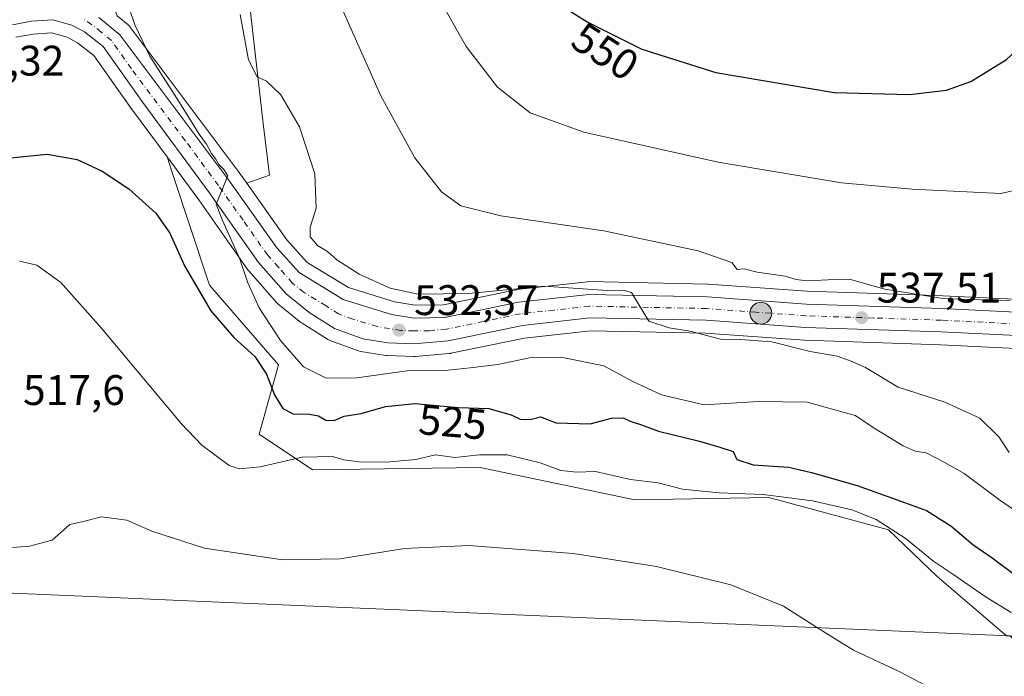
# Model space of a CAD drawing. Units: metres. Extents: x 549602 to 553045, y 4710103 to 4712442.
# Drawn here: x 551978 to 552209, y 4710469 to 4710622 of the extents above; entities that cross this region are included whole.
import ezdxf
from ezdxf.enums import TextEntityAlignment as Align

# ---------------------------------------------------------------- set-up
doc = ezdxf.new("R2010")
doc.units = ezdxf.units.M
doc.header["$MEASUREMENT"] = 0
doc.linetypes.add('DGN Style 4', pattern=[2.638475, 1.318413, -0.659207, 0.001648, -0.659207])
for name, color, linetype, lineweight in [('Carretera de calzada única Cxs', 7, 'Continuous', 13), ('Carretera de calzada única eje', 7, 'DGN Style 4', 0), ('Cultivos herbáceos CxS', 92, 'Continuous', 0), ('Cultivos leñosos CxS', 92, 'Continuous', 0), ('Curva de nivel maestra', 30, 'Continuous', 30), ('Curva de nivel normal', 30, 'Continuous', 0), ('Huerta CxS', 92, 'Continuous', 0), ('Municipio', 91, 'Continuous', 13), ('Municipio CxS', 4, 'Continuous', 0), ('Núcleo urbano CxS', 7, 'Continuous', 0), ('Provincia CxS', 1, 'Continuous', 0), ('Punto de cota en terreno', 7, 'Continuous', 0), ('Punto kilométrico de carretera', 7, 'Continuous', 0), ('Rótulo de curva de nivel directora', 7, 'Continuous', 0), ('Rótulo de punto de cota en terreno', 7, 'Continuous', 0)]:
    doc.layers.add(name, color=color, linetype=linetype, lineweight=lineweight)
doc.styles.add('Style-Arial', font='txt')

# ---------------------------------------------------------------- blocks, each defined once
blk = doc.blocks.new('*U15')
at = {"layer": 'Cultivos leñosos CxS', "color": 92, "linetype": 'Continuous', "lineweight": 0}
blk.add_polyline3d([(552006.6623, 4710744.9555, 543.0102), (552016.7445, 4710693.1893, 540.7698), (552036.2883, 4710669.4045, 542.1417), (552032.5785, 4710652.5849, 538.5426), (552030.4207, 4710642.8009, 537.2075), (552035.5019, 4710598.1489, 533.5848), (552036.9763, 4710586.0443, 532.8648), (552031.6306, 4710584.1834, 531.0593), (552029.6489, 4710586.9833, 530.9671), (552029.6009, 4710587.0491, 530.9617), (552004.3409, 4710620.7591, 529.3299), (552004.2383, 4710620.8885, 529.3098), (552003.8543, 4710621.2701, 529.2228), (552001.2853, 4710623.3723, 528.7923), (551996.8419, 4710634.8517, 528.8023), (551994.2057, 4710665.6165, 531.6907), (551991.6175, 4710688.5537, 533.415), (551988.9649, 4710712.0617, 535.2354), (551985.9219, 4710739.0299, 537.9282), (551995.3199, 4710738.9403, 539.7597)], close=True, dxfattribs=at)
blk.add_polyline3d([(552209.4543, 4710478.2413, 518.8514), (552193.1939, 4710492.1521, 519.5689), (552181.8213, 4710503.0363, 520.661), (552153.7719, 4710510.5875, 521.372), (552122.4863, 4710510.0491, 519.0419), (552086.2793, 4710517.6555, 520.4274), (552046.9709, 4710517.0623, 520.1021), (552034.5299, 4710525.4145, 522.2354), (552039.0323, 4710541.6775, 527.6614), (552022.8875, 4710560.3267, 525.6802), (552014.1345, 4710586.7127, 528.1704), (552012.9633, 4710590.3399, 528.1936), (552020.4063, 4710580.2757, 529.071), (552031.9053, 4710563.9057, 529.8356), (552032.0619, 4710563.7017, 529.8713), (552032.1085, 4710563.6477, 529.8828), (552038.5885, 4710556.2877, 530.7812), (552038.9347, 4710555.9531, 530.7916), (552044.3175, 4710551.6143, 531.3399), (552044.5917, 4710551.4177, 531.3555), (552050.5117, 4710547.6577, 531.8299), (552050.6201, 4710547.5921, 531.8362), (552051.0999, 4710547.3689, 531.8524), (552057.7857, 4710544.9669, 532.1235), (552058.2963, 4710544.8327, 532.1414), (552064.1535, 4710543.8699, 532.3114), (552064.5225, 4710543.8325, 532.3217), (552070.6425, 4710543.5925, 532.4451), (552070.7601, 4710543.5901, 532.4467), (552071.0291, 4710543.6021, 532.4511), (552079.0291, 4710544.3221, 532.6696), (552079.2811, 4710544.3557, 532.6758), (552079.3693, 4710544.3727, 532.6786), (552096.5917, 4710547.9441, 533.6836), (552112.0559, 4710549.6667, 534.3181), (552138.9809, 4710549.1123, 535.5075), (552162.1437, 4710547.4379, 536.8049), (552162.2617, 4710547.4317, 536.8073), (552193.9565, 4710546.3925, 538.2643), (552214.8915, 4710545.3539, 539.3391)], dxfattribs=at)
blk = doc.blocks.new('5PATER')
at = {"layer": 'Huerta CxS', "linetype": 'Continuous', "lineweight": 0}
h = blk.add_hatch(color=51, dxfattribs=at)
edge = h.paths.add_edge_path()
edge.add_ellipse((0, 0), major_axis=(-0.11, -0.111), ratio=0.999422, start_angle=0, end_angle=360)
blk = doc.blocks.new('5HITCA')
at = {"layer": 'Provincia CxS', "linetype": 'Continuous', "lineweight": 0}
h = blk.add_hatch(color=1, dxfattribs=at)
edge = h.paths.add_edge_path()
edge.add_arc((0, 0), 0.256, 0, 360)
at = {"layer": 'Provincia CxS', "color": 7, "linetype": 'Continuous', "lineweight": 0}
blk.add_circle((0, 0), 0.256, dxfattribs=at)

msp = doc.modelspace()

# ---------------------------------------------------------------- linework, layer by layer
at = {"layer": 'Carretera de calzada única Cxs', "color": 7, "linetype": 'Continuous', "lineweight": 13}
for points in [[(552215.0401, 4710548.3501, 539.5941), (552194.0801, 4710549.3901, 538.5956), (552162.3601, 4710550.4301, 536.9101), (552139.1201, 4710552.1101, 535.8551), (552111.9201, 4710552.6701, 534.4953), (552096.1201, 4710550.9101, 533.7972), (552078.7601, 4710547.3101, 533.0119), (552070.7601, 4710546.5901, 532.5683), (552064.6401, 4710546.8301, 532.3959), (552058.8001, 4710547.7901, 532.1812), (552052.1201, 4710550.1901, 531.8659), (552046.2001, 4710553.9501, 531.5486), (552040.8401, 4710558.2701, 531.2805), (552034.3601, 4710565.6301, 530.7965), (552022.8401, 4710582.0301, 530.0346), (552007.2801, 4710603.0701, 528.5987), (551998.0401, 4710616.1901, 528.166), (551993.6701, 4710619.6001, 527.928), (551990.6801, 4710621.2301, 527.861), (551986.2001, 4710622.4301, 527.7739), (551981.2401, 4710622.1101, 527.6271), (551976.7601, 4710621.3101, 527.5436)], [(552215.0401, 4710548.3501, 539.5941), (552194.0801, 4710549.3901, 538.5956), (552162.3601, 4710550.4301, 536.9101), (552139.1201, 4710552.1101, 535.8551), (552111.9201, 4710552.6701, 534.4953), (552096.1201, 4710550.9101, 533.7972), (552078.7601, 4710547.3101, 533.0119), (552070.7601, 4710546.5901, 532.5683), (552064.6401, 4710546.8301, 532.3959), (552058.8001, 4710547.7901, 532.1812), (552052.1201, 4710550.1901, 531.8659), (552046.2001, 4710553.9501, 531.5486), (552040.8401, 4710558.2701, 531.2805), (552034.3601, 4710565.6301, 530.7965), (552022.8401, 4710582.0301, 530.0346), (552007.2801, 4710603.0701, 528.5987), (551998.0401, 4710616.1901, 528.166), (551993.6701, 4710619.6001, 527.928), (551990.6801, 4710621.2301, 527.861), (551986.2001, 4710622.4301, 527.7739), (551981.2401, 4710622.1101, 527.6271), (551976.7601, 4710621.3101, 527.5436)], [(551997.0401, 4710622.9701, 528.4445), (552001.9401, 4710618.9601, 528.7725), (552027.2001, 4710585.2501, 530.6147), (552038.6801, 4710569.0301, 531.9501), (552043.8501, 4710563.3301, 532.5199), (552054.1501, 4710557.0001, 531.9503), (552065.4801, 4710553.4701, 532.9243), (552070.7901, 4710552.6401, 532.9296), (552077.9601, 4710552.7401, 533.3812), (552095.2601, 4710556.3301, 534.5508), (552111.6701, 4710558.1601, 535.4124), (552139.3801, 4710557.5901, 536.9217), (552162.6501, 4710555.9001, 538.5031), (552194.3101, 4710554.8701, 540.0061), (552214.7801, 4710553.8501, 540.3663)], [(551997.0401, 4710622.9701, 528.4445), (552001.9401, 4710618.9601, 528.7725), (552027.2001, 4710585.2501, 530.6147), (552038.6801, 4710569.0301, 531.9501), (552043.8501, 4710563.3301, 532.5199), (552054.1501, 4710557.0001, 531.9503), (552065.4801, 4710553.4701, 532.9243), (552070.7901, 4710552.6401, 532.9296), (552077.9601, 4710552.7401, 533.3812), (552095.2601, 4710556.3301, 534.5508), (552111.6701, 4710558.1601, 535.4124), (552139.3801, 4710557.5901, 536.9217), (552162.6501, 4710555.9001, 538.5031), (552194.3101, 4710554.8701, 540.0061), (552214.7801, 4710553.8501, 540.3663)]]:
    msp.add_polyline3d(points, dxfattribs=at)
at = {"layer": 'Carretera de calzada única eje', "color": 7, "linetype": 'DGN Style 4', "lineweight": 0}
msp.add_polyline3d([(552214.9101, 4710551.1001, 539.5979), (552194.1901, 4710552.1301, 538.7177), (552178.3601, 4710552.6401, 538.2812), (552162.5001, 4710553.1601, 537.2691), (552150.8801, 4710554.0001, 537.2201), (552139.2501, 4710554.8501, 536.3332), (552125.6501, 4710555.1301, 535.4266), (552111.7901, 4710555.4101, 534.7336), (552103.5901, 4710554.5001, 534.3863), (552095.6901, 4710553.6201, 534.0513), (552087.0401, 4710551.8201, 533.5636), (552078.3601, 4710550.0201, 533.1404), (552074.3601, 4710549.6601, 532.9501), (552070.7701, 4710549.6101, 532.753), (552067.7201, 4710549.7301, 532.5514), (552065.0601, 4710550.1501, 532.3802), (552062.1401, 4710550.6301, 532.182), (552056.4701, 4710552.3901, 531.8376), (552053.1301, 4710553.5901, 531.7546), (552050.1701, 4710555.4701, 531.6135), (552045.0201, 4710558.6401, 531.5501), (552042.3401, 4710560.8001, 531.3799), (552039.1001, 4710564.4801, 531.5417), (552036.5201, 4710567.3301, 530.9045), (552030.7601, 4710575.5301, 530.5828), (552025.0201, 4710583.6401, 530.1893), (552017.2401, 4710594.1601, 529.5826), (552004.6101, 4710611.0101, 528.7327), (551999.9901, 4710617.5701, 528.4545), (551997.5401, 4710619.5801, 528.3048), (551995.3501, 4710621.2801, 528.188), (551993.4301, 4710622.6401, 528.2047)], dxfattribs=at)
at = {"layer": 'Cultivos herbáceos CxS', "color": 92, "linetype": 'Continuous', "lineweight": 0}
for points in [[(552032.5785, 4710652.5849, 538.5426), (552030.4207, 4710642.8009, 537.2075), (552035.5019, 4710598.1489, 533.5848), (552036.9763, 4710586.0443, 532.8648), (552031.6306, 4710584.1834, 531.0593)], [(552212.9717, 4710556.9439, 541.8049), (552194.4335, 4710557.8675, 541.2648), (552188.4889, 4710558.0609, 540.91), (552162.8075, 4710558.8965, 539.2439), (552139.5973, 4710560.5823, 538.6966), (552139.4417, 4710560.5895, 538.6887), (552111.7009, 4710561.1597, 537.3557), (552111.3375, 4710561.1417, 537.3564), (552094.9275, 4710559.3117, 536.5592), (552094.7391, 4710559.2845, 536.5651), (552094.6505, 4710559.2675, 536.5655), (552077.6315, 4710555.7359, 535.5019), (552071.0023, 4710555.6433, 534.7785), (552066.1617, 4710556.4001, 534.1699), (552055.4009, 4710559.7527, 533.0883), (552045.7851, 4710565.6623, 532.3505), (552041.0241, 4710570.9113, 532.0149), (552031.6306, 4710584.1834, 531.0593), (552036.9763, 4710586.0443, 532.8648), (552035.5019, 4710598.1489, 533.5848), (552030.4207, 4710642.8009, 537.2075)], [(552031.6306, 4710584.1834, 531.0593), (552041.0241, 4710570.9113, 532.0149), (552045.7851, 4710565.6623, 532.3505), (552055.4009, 4710559.7527, 533.0883), (552066.1617, 4710556.4001, 534.1699), (552071.0023, 4710555.6433, 534.7785), (552077.6315, 4710555.7359, 535.5019), (552094.6505, 4710559.2675, 536.5655), (552094.7391, 4710559.2845, 536.5651), (552094.9275, 4710559.3117, 536.5592), (552111.3375, 4710561.1417, 537.3564), (552111.7009, 4710561.1597, 537.3557), (552139.4417, 4710560.5895, 538.6887), (552139.5973, 4710560.5823, 538.6966), (552162.8075, 4710558.8965, 539.2439), (552188.4889, 4710558.0609, 540.91), (552194.4335, 4710557.8675, 541.2648), (552212.9717, 4710556.9439, 541.8049)]]:
    msp.add_polyline3d(points, dxfattribs=at)
at = {"layer": 'Cultivos leñosos CxS', "color": 92, "linetype": 'Continuous', "lineweight": 0}
for points in [[(552032.5785, 4710652.5849, 538.5426), (552030.4207, 4710642.8009, 537.2075), (552035.5019, 4710598.1489, 533.5848), (552036.9763, 4710586.0443, 532.8648), (552031.6306, 4710584.1834, 531.0593)], [(552001.2853, 4710623.3723, 528.7923), (552003.8543, 4710621.2701, 529.2228), (552004.2383, 4710620.8885, 529.3098), (552004.3409, 4710620.7591, 529.3299), (552029.6009, 4710587.0491, 530.9617), (552029.6489, 4710586.9833, 530.9671), (552031.6306, 4710584.1834, 531.0593)], [(551977.5935, 4710618.4115, 527.3577), (551981.6015, 4710619.1271, 527.3476), (551985.9007, 4710619.4045, 527.4646), (551989.5583, 4710618.4249, 527.5267), (551992.0183, 4710617.0837, 527.5506), (551995.8437, 4710614.0987, 527.5974), (552004.8273, 4710601.3427, 527.6156), (552004.8681, 4710601.2863, 527.6174), (552012.9633, 4710590.3399, 528.1936), (552014.1345, 4710586.7127, 528.1704), (552022.8875, 4710560.3267, 525.6802), (552039.0323, 4710541.6775, 527.6614), (552034.5299, 4710525.4145, 522.2354), (552046.9709, 4710517.0623, 520.1021), (552086.2793, 4710517.6555, 520.4274), (552122.4863, 4710510.0491, 519.0419), (552153.7719, 4710510.5875, 521.372), (552181.8213, 4710503.0363, 520.661), (552193.1939, 4710492.1521, 519.5689), (552209.4543, 4710478.2413, 518.8514), (552210.2369, 4710478.2081, 518.9872), (552225.5567, 4710465.5915, 518.4019)], [(552012.9633, 4710590.3399, 528.1936), (552004.8681, 4710601.2863, 527.6174), (552004.8273, 4710601.3427, 527.6156), (551995.8437, 4710614.0987, 527.5974), (551992.0183, 4710617.0837, 527.5506), (551989.5583, 4710618.4249, 527.5267), (551985.9007, 4710619.4045, 527.4646), (551981.6015, 4710619.1271, 527.3476), (551977.5935, 4710618.4115, 527.3577)], [(552012.9633, 4710590.3399, 528.1936), (552020.4063, 4710580.2757, 529.071), (552031.9053, 4710563.9057, 529.8356), (552032.0619, 4710563.7017, 529.8713), (552032.1085, 4710563.6477, 529.8828), (552038.5885, 4710556.2877, 530.7812), (552038.9347, 4710555.9531, 530.7916), (552044.3175, 4710551.6143, 531.3399), (552044.5917, 4710551.4177, 531.3555), (552050.5117, 4710547.6577, 531.8299), (552050.6201, 4710547.5921, 531.8362), (552051.0999, 4710547.3689, 531.8524), (552057.7857, 4710544.9669, 532.1235), (552058.2963, 4710544.8327, 532.1414), (552064.1535, 4710543.8699, 532.3114), (552064.5225, 4710543.8325, 532.3217), (552070.6425, 4710543.5925, 532.4451), (552070.7601, 4710543.5901, 532.4467), (552071.0291, 4710543.6021, 532.4511), (552079.0291, 4710544.3221, 532.6696), (552079.2811, 4710544.3557, 532.6758), (552079.3693, 4710544.3727, 532.6786), (552096.5917, 4710547.9441, 533.6836), (552112.0559, 4710549.6667, 534.3181), (552138.9809, 4710549.1123, 535.5075), (552162.1437, 4710547.4379, 536.8049), (552162.2617, 4710547.4317, 536.8073), (552193.9565, 4710546.3925, 538.2643), (552214.8915, 4710545.3539, 539.3391)], [(552012.9633, 4710590.3399, 528.1936), (552014.1345, 4710586.7127, 528.1704), (552022.8875, 4710560.3267, 525.6802), (552039.0323, 4710541.6775, 527.6614), (552034.5299, 4710525.4145, 522.2354), (552046.9709, 4710517.0623, 520.1021), (552086.2793, 4710517.6555, 520.4274), (552122.4863, 4710510.0491, 519.0419), (552153.7719, 4710510.5875, 521.372), (552181.8213, 4710503.0363, 520.661), (552193.1939, 4710492.1521, 519.5689), (552209.4543, 4710478.2413, 518.8514), (552210.2369, 4710478.2081, 518.9872)], [(552012.9633, 4710590.3399, 528.1936), (552014.1345, 4710586.7127, 528.1704), (552022.8875, 4710560.3267, 525.6802), (552039.0323, 4710541.6775, 527.6614), (552034.5299, 4710525.4145, 522.2354), (552046.9709, 4710517.0623, 520.1021), (552086.2793, 4710517.6555, 520.4274), (552122.4863, 4710510.0491, 519.0419), (552153.7719, 4710510.5875, 521.372), (552181.8213, 4710503.0363, 520.661), (552193.1939, 4710492.1521, 519.5689), (552209.4543, 4710478.2413, 518.8514), (552210.2369, 4710478.2081, 518.9872)]]:
    msp.add_polyline3d(points, dxfattribs=at)
at = {"layer": 'Curva de nivel maestra', "color": 30, "linetype": 'Continuous', "lineweight": 30, "flags": 128}
for points, elevation in [([(552103.07, 4710627.2301), (552111.29, 4710621.9601), (552124.07, 4710615.5701), (552141.4, 4710610.1001), (552169.08, 4710605.4101), (552186.75, 4710604.9301), (552195.41, 4710605.9501), (552201.08, 4710608.0001), (552209.41, 4710613.1701), (552217.2, 4710620.4301), (552252.4, 4710659.6001)], 550), ([(551974.02, 4710589.9201), (551984.9, 4710590.9601), (551991.96, 4710589.7501), (551997.8, 4710587.0301), (552004.04, 4710582.8601), (552010.33, 4710577.1601), (552013.65, 4710572.4701), (552017.03, 4710564.8501), (552023.19, 4710554.3401), (552028.62, 4710548.1001), (552033.52, 4710543.6601), (552036.24, 4710539.5001), (552038.1, 4710534.6501), (552040.06, 4710531.4401), (552042.52, 4710530.1801), (552046.28, 4710530.1601), (552048.44, 4710529.7501), (552050.12, 4710528.7501), (552052.06, 4710528.6701), (552054.39, 4710529.6201), (552058.39, 4710530.3001), (552064.06, 4710531.9101), (552071.06, 4710532.6001), (552081.12, 4710531.7201), (552088.31, 4710531.4201), (552093.48, 4710529.9601), (552095.65, 4710528.9701), (552097.99, 4710528.8801), (552100.36, 4710529.5101), (552104.07, 4710528.0801), (552111.97, 4710527.8701), (552117.02, 4710529.1901), (552119.69, 4710529.2601), (552121.36, 4710528.5001), (552124.02, 4710527.6301), (552127.99, 4710526.1401), (552137.62, 4710523.8001), (552142.32, 4710522.3801), (552145.48, 4710521.4001), (552146.35, 4710519.4901), (552150.12, 4710518.3001), (552158.51, 4710517.7201), (552163.79, 4710516.4901), (552174.46, 4710513.4601), (552185.54, 4710509.4301), (552190.69, 4710507.5701), (552196.4, 4710503.9601), (552201.53, 4710499.6501), (552206.06, 4710496.5201), (552211.58, 4710492.3301)], 525)]:
    msp.add_lwpolyline(points, dxfattribs=dict(at, elevation=elevation))
at = {"layer": 'Curva de nivel normal', "color": 30, "linetype": 'Continuous', "lineweight": 0, "flags": 128}
for points, elevation in [([(552075.21, 4710630.1001), (552082.97, 4710616.2201), (552090.29, 4710606.7101), (552097.98, 4710600.6401), (552110.54, 4710596.1201), (552141.99, 4710589.1201), (552170.85, 4710584.2701), (552187.37, 4710582.8301), (552208.08, 4710581.7501), (552215.04, 4710583.3701), (552221.78, 4710586.2001), (552226.71, 4710590.7701), (552230.26, 4710595.4901), (552245.84, 4710618.8601), (552260.79, 4710637.6201)], 545), ([(552212.24, 4710507.0601), (552207.91, 4710509.9701), (552199.54, 4710516.2401), (552194.82, 4710518.9201), (552190.6, 4710521.0601), (552188.04, 4710521.5001), (552185.26, 4710522.7201), (552178.84, 4710526.6301), (552174.02, 4710529.8101), (552162.8, 4710532.9201), (552151.41, 4710533.1301), (552138.71, 4710532.3501), (552128.69, 4710534.6201), (552121.97, 4710537.7801), (552115.23, 4710541.4501), (552105.14, 4710543.4401), (552097.81, 4710543.2901), (552090.36, 4710541.7201), (552083.9, 4710541.0101), (552077.99, 4710540.3501), (552069.14, 4710540.2501), (552057.39, 4710538.6001), (552050.22, 4710538.5701), (552044.93, 4710541.1901), (552039.54, 4710547.3501), (552034.52, 4710555.0001), (552031.86, 4710560.8901), (552029.92, 4710566.6201), (552025.92, 4710575.4601), (552024.43, 4710579.2701), (552027.16, 4710585.9301), (552026.22, 4710587.3701), (552025.1, 4710588.5501), (552024.37, 4710589.8601), (552023.34, 4710591.1601), (552022.18, 4710593.3301), (552020.5, 4710595.6501), (552015.92, 4710603.1301), (552008.92, 4710613.9601), (552005.41, 4710621.2901), (552001.15, 4710633.9801)], 530), ([(552051.28, 4710631.0601), (552063.03, 4710604.6901), (552070.98, 4710590.1601), (552077.22, 4710582.2001), (552081.76, 4710578.9001), (552091.06, 4710576.5401), (552115.2, 4710573.0201), (552137.25, 4710568.3901), (552145.15, 4710565.6301), (552146.36, 4710564.0001), (552148.01, 4710564.1601), (552151.06, 4710563.3601), (552157.66, 4710562.4601), (552160.22, 4710561.6301), (552162.72, 4710561.3201), (552167.69, 4710561.5801), (552172.96, 4710561.6201), (552180.98, 4710559.4101), (552194.61, 4710557.2401), (552210.31, 4710556.6701)], 540), ([(552210.04, 4710521.1901), (552207.6, 4710524.8301), (552203.2, 4710529.1801), (552195.02, 4710532.9201), (552184.08, 4710536.4401), (552176.44, 4710541.0601), (552173.1, 4710542.5601), (552169.82, 4710543.7401), (552163.48, 4710544.8001), (552154.48, 4710547.0801), (552147.17, 4710547.6401), (552142.51, 4710547.6501), (552135.42, 4710549.5601), (552130.47, 4710550.3701), (552125.69, 4710551.8801), (552121.68, 4710558.6401), (552119.75, 4710559.1601), (552117.17, 4710558.9801), (552101.26, 4710560.0601), (552083.57, 4710558.3801), (552071.77, 4710558.2501), (552065.17, 4710559.6501), (552057.91, 4710562.9101), (552052.74, 4710566.2801), (552050.54, 4710568.2101), (552048.16, 4710569.6501), (552046.48, 4710571.6401), (552046.45, 4710573.9401), (552047.87, 4710578.3401), (552047.52, 4710586.3801), (552043.96, 4710597.4201), (552039.57, 4710604.8501), (552036.27, 4710608.0701), (552034.06, 4710609.0801), (552032.04, 4710613.0601), (552030.05, 4710623.7201)], 535), ([(551978.47, 4710565.9601), (551982.49, 4710564.9801), (551988.12, 4710560.9301), (551997.55, 4710550.3601), (552016.29, 4710527.9701), (552021.11, 4710522.9001), (552027.48, 4710518.1001), (552029.85, 4710517.3601), (552034.78, 4710517.8001), (552044.56, 4710520.0401), (552051.7, 4710520.1801), (552054.32, 4710519.4701), (552057.95, 4710518.9701), (552064.25, 4710518.8601), (552071.18, 4710519.5201), (552075.8, 4710520.6101), (552080.35, 4710520.0201), (552086.07, 4710520.6101), (552092.59, 4710520.6001), (552100.33, 4710518.7201), (552105.13, 4710516.9301), (552108.8, 4710516.5701), (552113.21, 4710516.6901), (552121.4, 4710514.8601), (552127.88, 4710514.0201), (552133.63, 4710512.5701), (552142.22, 4710511.7001), (552152.49, 4710511.3001), (552164.03, 4710509.8401), (552173.24, 4710507.7001), (552178.91, 4710505.4401), (552185.72, 4710501.1201), (552192.44, 4710495.6401), (552197.07, 4710492.5301), (552204.69, 4710487.2901), (552210.5, 4710483.7301)], 520), ([(551976.79, 4710498.8801), (551980.8, 4710499.2601), (551986.06, 4710500.6201), (551990.21, 4710504.2601), (551993.37, 4710505.0001), (551997.65, 4710506.1301), (552003.57, 4710505.3001), (552009.39, 4710502.7001), (552021.7, 4710498.7501), (552040.01, 4710495.9901), (552053.48, 4710496.2901), (552068.56, 4710498.7001), (552083.6, 4710499.4101), (552108.01, 4710497.4801), (552127.54, 4710494.4601), (552144.91, 4710490.1801), (552157.27, 4710485.1901), (552164.94, 4710480.2401), (552168.34, 4710478.1501), (552173.59, 4710474.8601), (552184.5, 4710469.8201), (552190.57, 4710466.5801)], 515)]:
    msp.add_lwpolyline(points, dxfattribs=dict(at, elevation=elevation))
at = {"layer": 'Municipio', "color": 91, "linetype": 'Continuous', "lineweight": 13, "flags": 128}
msp.add_lwpolyline([(552364.171, 4710471.219), (552359.216, 4710471.448), (552338.752, 4710472.397), (552338.641, 4710472.402), (552293.349, 4710474.501), (552289.611, 4710474.675), (552287.733, 4710474.762), (552256.337, 4710476.219), (552251.42, 4710476.447), (552250.5, 4710476.49), (552241.16, 4710476.923), (552218.869, 4710477.875), (552211.854, 4710478.175), (552016.114, 4710486.536), (551998.565, 4710487.286), (551949.483, 4710489.383)], dxfattribs=at)
msp.add_lwpolyline([(552364.171, 4710471.219), (552359.216, 4710471.448), (552338.752, 4710472.397), (552338.641, 4710472.402), (552293.349, 4710474.501), (552289.611, 4710474.675), (552287.733, 4710474.762), (552256.337, 4710476.219), (552251.42, 4710476.447), (552250.5, 4710476.49), (552241.16, 4710476.923), (552218.869, 4710477.875), (552211.854, 4710478.175), (552016.114, 4710486.536), (551998.565, 4710487.286), (551949.483, 4710489.383)], dxfattribs=at)
at = {"layer": 'Municipio CxS', "color": 4, "linetype": 'Continuous', "lineweight": 0, "flags": 128}
for points in [[(552364.171, 4710471.219), (552359.216, 4710471.448), (552338.752, 4710472.397), (552338.641, 4710472.402), (552293.349, 4710474.501), (552289.611, 4710474.675), (552287.733, 4710474.762), (552256.337, 4710476.219), (552251.42, 4710476.447), (552250.5, 4710476.49), (552241.16, 4710476.923), (552218.869, 4710477.875), (552211.854, 4710478.175), (552016.114, 4710486.536), (551998.565, 4710487.286), (551949.483, 4710489.383)], [(551949.483, 4710489.383), (551998.565, 4710487.286), (552016.114, 4710486.536), (552211.854, 4710478.175), (552218.869, 4710477.875), (552241.16, 4710476.923), (552250.5, 4710476.49), (552251.42, 4710476.447), (552256.337, 4710476.219), (552287.733, 4710474.762), (552289.611, 4710474.675), (552293.349, 4710474.501), (552338.641, 4710472.402), (552338.752, 4710472.397), (552359.216, 4710471.448), (552364.171, 4710471.219)]]:
    msp.add_lwpolyline(points, dxfattribs=at)
at = {"layer": 'Núcleo urbano CxS', "color": 7, "linetype": 'Continuous', "lineweight": 0}
for points in [[(552001.2853, 4710623.3723, 528.7923), (552003.8543, 4710621.2701, 529.2228), (552004.2383, 4710620.8885, 529.3098), (552004.3409, 4710620.7591, 529.3299), (552029.6009, 4710587.0491, 530.9617), (552029.6489, 4710586.9833, 530.9671), (552031.6306, 4710584.1834, 531.0593), (552041.0241, 4710570.9113, 532.0149), (552045.7851, 4710565.6623, 532.3505), (552055.4009, 4710559.7527, 533.0883), (552066.1617, 4710556.4001, 534.1699), (552071.0023, 4710555.6433, 534.7785), (552077.6315, 4710555.7359, 535.5019), (552094.6505, 4710559.2675, 536.5655), (552094.7391, 4710559.2845, 536.5651), (552094.9275, 4710559.3117, 536.5592), (552111.3375, 4710561.1417, 537.3564), (552111.7009, 4710561.1597, 537.3557), (552139.4417, 4710560.5895, 538.6887), (552139.5973, 4710560.5823, 538.6966), (552162.8075, 4710558.8965, 539.2439), (552188.4889, 4710558.0609, 540.91), (552194.4335, 4710557.8675, 541.2648), (552212.9717, 4710556.9439, 541.8049)], [(552001.2853, 4710623.3723, 528.7923), (552003.8543, 4710621.2701, 529.2228), (552004.2383, 4710620.8885, 529.3098), (552004.3409, 4710620.7591, 529.3299), (552029.6009, 4710587.0491, 530.9617), (552029.6489, 4710586.9833, 530.9671), (552031.6306, 4710584.1834, 531.0593)], [(552214.8915, 4710545.3539, 539.3391), (552193.9565, 4710546.3925, 538.2643), (552162.2617, 4710547.4317, 536.8073), (552162.1437, 4710547.4379, 536.8049), (552138.9809, 4710549.1123, 535.5075), (552112.0559, 4710549.6667, 534.3181), (552096.5917, 4710547.9441, 533.6836), (552079.3693, 4710544.3727, 532.6786), (552079.2811, 4710544.3557, 532.6758), (552079.0291, 4710544.3221, 532.6696), (552071.0291, 4710543.6021, 532.4511), (552070.7601, 4710543.5901, 532.4467), (552070.6425, 4710543.5925, 532.4451), (552064.5225, 4710543.8325, 532.3217), (552064.1535, 4710543.8699, 532.3114), (552058.2963, 4710544.8327, 532.1414), (552057.7857, 4710544.9669, 532.1235), (552051.0999, 4710547.3689, 531.8524), (552050.6201, 4710547.5921, 531.8362), (552050.5117, 4710547.6577, 531.8299), (552044.5917, 4710551.4177, 531.3555), (552044.3175, 4710551.6143, 531.3399), (552038.9347, 4710555.9531, 530.7916), (552038.5885, 4710556.2877, 530.7812), (552032.1085, 4710563.6477, 529.8828), (552032.0619, 4710563.7017, 529.8713), (552031.9053, 4710563.9057, 529.8356), (552020.4063, 4710580.2757, 529.071), (552012.9633, 4710590.3399, 528.1936), (552004.8681, 4710601.2863, 527.6174), (552004.8273, 4710601.3427, 527.6156), (551995.8437, 4710614.0987, 527.5974), (551992.0183, 4710617.0837, 527.5506), (551989.5583, 4710618.4249, 527.5267), (551985.9007, 4710619.4045, 527.4646), (551981.6015, 4710619.1271, 527.3476), (551977.5935, 4710618.4115, 527.3577)], [(552012.9633, 4710590.3399, 528.1936), (552004.8681, 4710601.2863, 527.6174), (552004.8273, 4710601.3427, 527.6156), (551995.8437, 4710614.0987, 527.5974), (551992.0183, 4710617.0837, 527.5506), (551989.5583, 4710618.4249, 527.5267), (551985.9007, 4710619.4045, 527.4646), (551981.6015, 4710619.1271, 527.3476), (551977.5935, 4710618.4115, 527.3577)], [(552012.9633, 4710590.3399, 528.1936), (552020.4063, 4710580.2757, 529.071), (552031.9053, 4710563.9057, 529.8356), (552032.0619, 4710563.7017, 529.8713), (552032.1085, 4710563.6477, 529.8828), (552038.5885, 4710556.2877, 530.7812), (552038.9347, 4710555.9531, 530.7916), (552044.3175, 4710551.6143, 531.3399), (552044.5917, 4710551.4177, 531.3555), (552050.5117, 4710547.6577, 531.8299), (552050.6201, 4710547.5921, 531.8362), (552051.0999, 4710547.3689, 531.8524), (552057.7857, 4710544.9669, 532.1235), (552058.2963, 4710544.8327, 532.1414), (552064.1535, 4710543.8699, 532.3114), (552064.5225, 4710543.8325, 532.3217), (552070.6425, 4710543.5925, 532.4451), (552070.7601, 4710543.5901, 532.4467), (552071.0291, 4710543.6021, 532.4511), (552079.0291, 4710544.3221, 532.6696), (552079.2811, 4710544.3557, 532.6758), (552079.3693, 4710544.3727, 532.6786), (552096.5917, 4710547.9441, 533.6836), (552112.0559, 4710549.6667, 534.3181), (552138.9809, 4710549.1123, 535.5075), (552162.1437, 4710547.4379, 536.8049), (552162.2617, 4710547.4317, 536.8073), (552193.9565, 4710546.3925, 538.2643), (552214.8915, 4710545.3539, 539.3391)], [(552031.6306, 4710584.1834, 531.0593), (552041.0241, 4710570.9113, 532.0149), (552045.7851, 4710565.6623, 532.3505), (552055.4009, 4710559.7527, 533.0883), (552066.1617, 4710556.4001, 534.1699), (552071.0023, 4710555.6433, 534.7785), (552077.6315, 4710555.7359, 535.5019), (552094.6505, 4710559.2675, 536.5655), (552094.7391, 4710559.2845, 536.5651), (552094.9275, 4710559.3117, 536.5592), (552111.3375, 4710561.1417, 537.3564), (552111.7009, 4710561.1597, 537.3557), (552139.4417, 4710560.5895, 538.6887), (552139.5973, 4710560.5823, 538.6966), (552162.8075, 4710558.8965, 539.2439), (552188.4889, 4710558.0609, 540.91), (552194.4335, 4710557.8675, 541.2648), (552212.9717, 4710556.9439, 541.8049)]]:
    msp.add_polyline3d(points, dxfattribs=at)

# ---------------------------------------------------------------- block references
at = {"layer": 'Cultivos leñosos CxS', "color": 92, "linetype": 'Continuous', "lineweight": 0}
msp.add_blockref('*U15', (0, 0), dxfattribs=at)
at = {"layer": 'Punto de cota en terreno', "color": 7, "linetype": 'Continuous', "lineweight": 0, "xscale": 10, "yscale": 10, "zscale": 10}
for p in [(552175.54, 4710552.73, 537.51), (552067.27, 4710549.8, 532.37)]:
    msp.add_blockref('5PATER', p, dxfattribs=at)
at = {"layer": 'Punto kilométrico de carretera', "color": 7, "linetype": 'Continuous', "lineweight": 0, "xscale": 10, "yscale": 10, "zscale": 10}
msp.add_blockref('5HITCA', (552151.9513, 4710553.7801, 537.2193), dxfattribs=at)

# ---------------------------------------------------------------- texts
at = {"layer": 'Rótulo de curva de nivel directora', "color": 7, "linetype": 'Continuous', "lineweight": 0, "style": 'Style-Arial'}
for s, rotation, p in [('550', 327.335139, (552115.5245, 4710615.0564)), ('525', 355.000677, (552079.8337, 4710528.2958))]:
    msp.add_text(s, height=7, rotation=rotation, dxfattribs=at).set_placement(p, align=Align.MIDDLE_CENTER)
at = {"layer": 'Rótulo de punto de cota en terreno', "color": 7, "linetype": 'Continuous', "lineweight": 0, "style": 'Style-Arial'}
for s, p in [('527,32', (551959.7678, 4710609.3878)), ('537,51', (552179.0678, 4710556.2578)), ('532,37', (552070.7978, 4710553.3278)), ('517,6', (551979.2578, 4710532.2678))]:
    msp.add_text(s, height=7, dxfattribs=at).set_placement(p)

doc.saveas('drawing.dxf')
